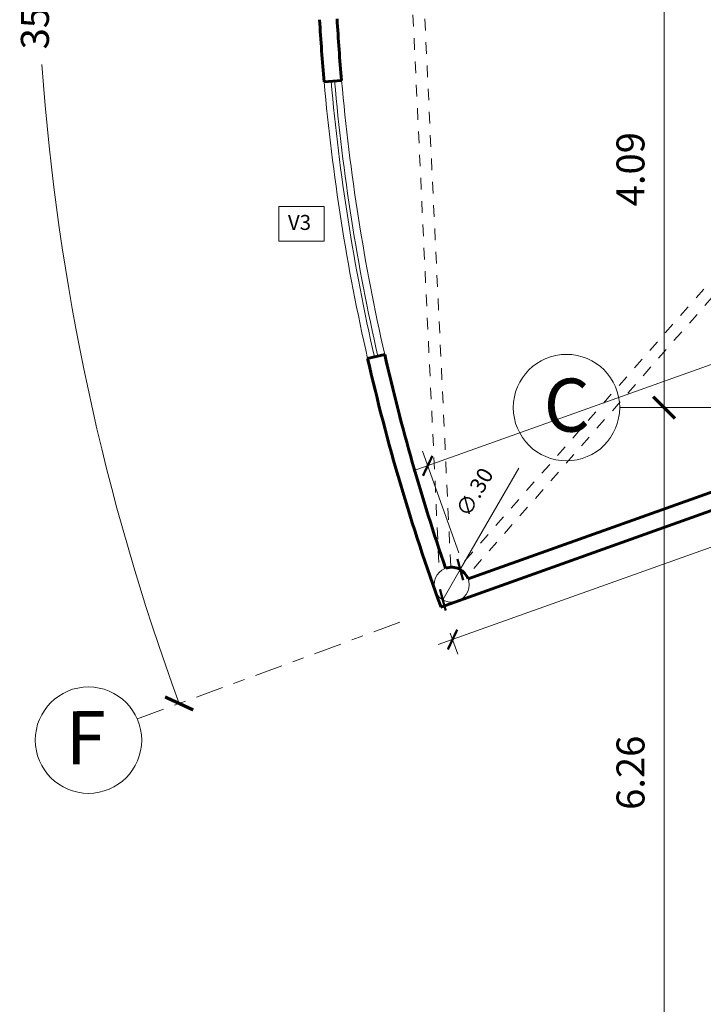
# Model space of a CAD drawing. Units: millimetres. Extents: x 0 to 4863, y 1784 to 3157.
# Drawn here: x 2443 to 2449, y 2043 to 2051 of the extents above; entities that cross this region are included whole.
import ezdxf

# ---------------------------------------------------------------- set-up
doc = ezdxf.new("R2010")
doc.units = ezdxf.units.MM
doc.header["$LTSCALE"] = 0.08
doc.linetypes.add('ACAD_ISO10W100', pattern=[18, 12, -3, 0, -3])
doc.linetypes.add('HIDDEN2', pattern=[4.7625, 3.175, -1.5875])
for name, color, linetype, lineweight in [('02', 161, 'Continuous', 20), ('COLUMNASYPLACAS', 254, 'Continuous', 9), ('cotas', 106, 'Continuous', 9), ('eje', 122, 'Continuous', 9), ('MURO BAJO', 135, 'Continuous', 20), ('Muros', 31, 'Continuous', 60), ('Proyecciones', 251, 'HIDDEN2', 5), ('proyeccionmobi', 252, 'Continuous', 9), ('ptas. y ventanas', 31, 'Continuous', 9), ('Texturas', 201, 'Continuous', 0)]:
    doc.layers.add(name, color=color, linetype=linetype, lineweight=lineweight)
doc.styles.add('ARIAL', font='arial.ttf')
doc.styles.add('COTAINTERIOR', font='stylu.ttf', dxfattribs={"height": 0.135})
doc.styles.add('EJE', font='arial.ttf', dxfattribs={"height": 0.25})
doc.dimstyles.new('COTAEJE', dxfattribs={"dimtxt": 0.24, "dimasz": 0.188, "dimexe": 0.38, "dimexo": 0.4555, "dimgap": 0.134, "dimtad": 2, "dimzin": 4, "dimdsep": 46, "dimtxsty": 'ARIAL', "dimblk": 'ARCHTICK', "dimcen": 0, "dimdle": 0.1305, "dimclrd": 8, "dimclre": 9, "dimclrt": 4, "dimadec": 1, "dimazin": 0, "dimtfac": 1, "dimtix": 1, "dimtmove": 0, "dimatfit": 3, "dimfxl": 0.38, "dimlwd": -1, "dimlwe": -1, "dimarcsym": 0})
doc.dimstyles.new('COTAINTERIOR', dxfattribs={"dimtxt": 0.135, "dimasz": 0.1335, "dimexe": 0.133, "dimexo": 0.238, "dimgap": 0.134, "dimtad": 2, "dimzin": 4, "dimdsep": 46, "dimtxsty": 'COTAINTERIOR', "dimblk": 'ARCHTICK', "dimcen": 0.09, "dimdle": 0.1305, "dimclrd": 8, "dimclre": 9, "dimclrt": 4, "dimadec": 0, "dimazin": 0, "dimtfac": 1, "dimtix": 1, "dimtmove": 0, "dimatfit": 3, "dimfxl": 0.168, "dimlwd": -1, "dimlwe": -1, "dimarcsym": 0})

# ---------------------------------------------------------------- blocks, each defined once
blk = doc.blocks.new('_ArchTick')
at = {"color": 0, "linetype": 'ByBlock', "const_width": 0.15}
blk.add_lwpolyline([(-0.5, -0.5), (0.5, 0.5)], dxfattribs=at)
blk = doc.blocks.new('*D1081')
at = {"layer": 'cotas', "color": 9, "linetype": 'ACAD_ISO10W100', "ltscale": 0.25, "transparency": 16777216}
for p, q in [((2446.2174, 2056.7848), (2443.9023, 2057.4058)), ((2446.7068, 2045.9484), (2444.4572, 2045.1212))]:
    blk.add_line(p, q, dxfattribs=at)
at = {"layer": 'cotas', "color": 8, "ltscale": 0.25, "transparency": 16777216}
for start, end in [(164.98575, 181.11853), (184.04574, 200.18675)]:
    blk.add_arc((2463.542, 2052.1381), 19.9539, start, end, dxfattribs=at)
at = {"layer": 'Defpoints', "color": 0, "ltscale": 0.25, "transparency": 16777216}
for p in [(2446.6573, 2056.6668), (2463.542, 2052.1381), (2443.8049, 2049.2049), (2447.1343, 2046.1056)]:
    blk.add_point(p, dxfattribs=at)
at = {"layer": 'cotas', "color": 8, "ltscale": 0.25, "transparency": 16777216, "xscale": 0.1879999999999997, "yscale": 0.1879999999999997, "zscale": 0.1879999999999997}
for p, rotation in [((2444.2693, 2057.3073), 74.98574851894392), ((2444.8138, 2045.2524), 290.1867451958594)]:
    blk.add_blockref('_ArchTick', p, dxfattribs=dict(at, rotation=rotation))
at = {"layer": 'cotas', "color": 4, "ltscale": 0.25, "transparency": 16777216, "insert": (2443.6084, 2051.2394), "char_height": 0.24, "attachment_point": 5, "rotation": 90, "style": 'ARIAL'}
blk.add_mtext('35.2°', dxfattribs=at)
blk = doc.blocks.new('*D1064')
at = {"layer": 'cotas', "color": 8, "transparency": 16777216}
blk.add_line((2448.9706, 2052.0082), (2448.9706, 2047.6586), dxfattribs=at)
at = {"layer": 'cotas', "color": 9, "linetype": 'ACAD_ISO10W100', "transparency": 16777216}
for p, q in [((2449.8819, 2051.8777), (2448.5906, 2051.8777)), ((2449.0118, 2047.7891), (2448.5906, 2047.7891))]:
    blk.add_line(p, q, dxfattribs=at)
at = {"layer": 'Defpoints', "color": 0, "transparency": 16777216}
for p in [(2450.3374, 2051.8777), (2448.9706, 2047.7891), (2449.4673, 2047.7891)]:
    blk.add_point(p, dxfattribs=at)
at = {"layer": 'cotas', "color": 8, "transparency": 16777216, "xscale": 0.1879999999999997, "yscale": 0.1879999999999997, "zscale": 0.1879999999999997}
for p, rotation in [((2448.9706, 2051.8777), 90), ((2448.9706, 2047.7891), 270)]:
    blk.add_blockref('_ArchTick', p, dxfattribs=dict(at, rotation=rotation))
at = {"layer": 'cotas', "color": 4, "transparency": 16777216, "insert": (2448.7141, 2049.8334), "char_height": 0.24, "attachment_point": 5, "rotation": 90, "style": 'ARIAL'}
blk.add_mtext('4.09', dxfattribs=at)
blk = doc.blocks.new('*D1065')
at = {"layer": 'cotas', "color": 8, "transparency": 16777216}
blk.add_line((2448.9706, 2047.9196), (2448.9706, 2041.3963), dxfattribs=at)
at = {"layer": 'cotas', "color": 9, "linetype": 'ACAD_ISO10W100', "transparency": 16777216}
for p, q in [((2449.8819, 2047.7891), (2448.5906, 2047.7891)), ((2449.0118, 2041.5268), (2448.5906, 2041.5268))]:
    blk.add_line(p, q, dxfattribs=at)
at = {"layer": 'Defpoints', "color": 0, "transparency": 16777216}
for p in [(2450.3374, 2047.7891), (2448.9706, 2041.5268), (2449.4673, 2041.5268)]:
    blk.add_point(p, dxfattribs=at)
at = {"layer": 'cotas', "color": 8, "transparency": 16777216, "xscale": 0.1879999999999997, "yscale": 0.1879999999999997, "zscale": 0.1879999999999997}
for p, rotation in [((2448.9706, 2047.7891), 90), ((2448.9706, 2041.5268), 270)]:
    blk.add_blockref('_ArchTick', p, dxfattribs=dict(at, rotation=rotation))
at = {"layer": 'cotas', "color": 4, "transparency": 16777216, "insert": (2448.7141, 2044.658), "char_height": 0.24, "attachment_point": 5, "rotation": 90, "style": 'ARIAL'}
blk.add_mtext('6.26', dxfattribs=at)
blk = doc.blocks.new('*D1279')
at = {"layer": 'cotas', "color": 9, "transparency": 16777216}
for p, q in [((2457.5386, 2050.2332), (2457.2277, 2051.1038)), ((2447.2104, 2046.5444), (2446.8994, 2047.4153))]:
    blk.add_line(p, q, dxfattribs=at)
at = {"layer": 'cotas', "color": 8, "transparency": 16777216}
blk.add_line((2457.3953, 2051.0224), (2446.8213, 2047.2461), dxfattribs=at)
at = {"layer": 'Defpoints', "color": 0, "transparency": 16777216}
for p in [(2457.6187, 2050.0091), (2446.9442, 2047.29), (2447.2905, 2046.3203)]:
    blk.add_point(p, dxfattribs=at)
at = {"layer": 'cotas', "color": 8, "transparency": 16777216, "xscale": 0.1334999999999996, "yscale": 0.1334999999999996, "zscale": 0.1334999999999996}
for p, rotation in [((2457.2724, 2050.9785), 19.65312012027002), ((2446.9442, 2047.29), 199.6531201202701)]:
    blk.add_blockref('_ArchTick', p, dxfattribs=dict(at, rotation=rotation))
at = {"layer": 'cotas', "color": 4, "transparency": 16777216, "insert": (2452.0387, 2049.3291), "char_height": 0.135, "attachment_point": 5, "rotation": 19.65312, "style": 'COTAINTERIOR'}
blk.add_mtext('10.97', dxfattribs=at)
blk = doc.blocks.new('*D1084')
at = {"layer": 'cotas', "color": 9, "transparency": 16777216}
for p, q in [((2451.9026, 2047.5557), (2451.9665, 2047.3766)), ((2447.1383, 2045.8543), (2447.2023, 2045.6752))]:
    blk.add_line(p, q, dxfattribs=at)
at = {"layer": 'cotas', "color": 8, "transparency": 16777216}
blk.add_line((2447.0347, 2045.7565), (2452.0447, 2047.5458), dxfattribs=at)
at = {"layer": 'Defpoints', "color": 0, "transparency": 16777216}
for p in [(2451.8225, 2047.7798), (2451.9218, 2047.5019), (2447.0583, 2046.0784)]:
    blk.add_point(p, dxfattribs=at)
at = {"layer": 'cotas', "color": 8, "transparency": 16777216, "xscale": 0.1334999999999996, "yscale": 0.1334999999999996, "zscale": 0.1334999999999996}
for p, rotation in [((2451.9218, 2047.5019), 19.65312012057434), ((2447.1576, 2045.8004), 199.6531201205743)]:
    blk.add_blockref('_ArchTick', p, dxfattribs=dict(at, rotation=rotation))
at = {"layer": 'cotas', "color": 4, "transparency": 16777216, "insert": (2449.6086, 2046.4582), "char_height": 0.135, "attachment_point": 5, "rotation": 19.65312, "style": 'COTAINTERIOR'}
blk.add_mtext('5.06', dxfattribs=at)
blk = doc.blocks.new('*D1091')
at = {"layer": 'cotas', "color": 8, "transparency": 16777216}
for p in [(2447.7263, 2047.2712), (2447.0742, 2046.1402)]:
    blk.add_line(p, (2447.224, 2046.4001), dxfattribs=at)
at = {"layer": 'Defpoints', "color": 0, "transparency": 16777216}
for p in [(2447.224, 2046.4001), (2447.0742, 2046.1402)]:
    blk.add_point(p, dxfattribs=at)
at = {"layer": 'cotas', "color": 8, "transparency": 16777216, "xscale": 0.1334999999999996, "yscale": 0.1334999999999996, "zscale": 0.1334999999999996}
for p, rotation in [((2447.224, 2046.4001), 240.0334092595322), ((2447.0742, 2046.1402), 60.03340925953218)]:
    blk.add_blockref('_ArchTick', p, dxfattribs=dict(at, rotation=rotation))
at = {"layer": 'cotas', "color": 4, "transparency": 16777216, "insert": (2447.3615, 2047.0553), "char_height": 0.135, "attachment_point": 5, "rotation": 60.03341, "style": 'COTAINTERIOR'}
blk.add_mtext('∅.30', dxfattribs=at)

msp = doc.modelspace()

# ---------------------------------------------------------------- linework, layer by layer
at = {"layer": 'COLUMNASYPLACAS'}
msp.add_circle((2447.1491, 2046.2701), 0.15, dxfattribs=at)
at = {"layer": 'MURO BAJO'}
for radius in [17.5137, 17.6637]:
    msp.add_arc((2463.652, 2052.1341), radius, 185.04227, 192.83314, dxfattribs=at)
at = {"layer": 'Muros'}
for p, q in [((2446.0566, 2050.5817), (2446.206, 2050.5948)), ((2447.2904, 2046.3206), (2457.6187, 2050.0091)), ((2446.4294, 2048.2108), (2446.5757, 2048.2441)), ((2447.0583, 2046.0784), (2451.8225, 2047.7798))]:
    msp.add_line(p, q, dxfattribs=at)
for centre, radius, start, end in [((2463.652, 2052.1341), 17.6637, 183.30701, 185.04227), ((2463.652, 2052.1341), 17.5137, 183.30701, 185.04227), ((2463.8757, 2052.1888), 17.7441, 192.84482, 199.00198), ((2463.6523, 2052.1342), 17.6641, 192.83316, 200.04908), ((2447.1491, 2046.2701), 0.15, 19.65312, 109.68247)]:
    msp.add_arc(centre, radius, start, end, dxfattribs=at)
at = {"layer": 'Proyecciones', "ltscale": 0.09}
for p, q in [((2446.5627, 2056.5504), (2447.0443, 2046.3774)), ((2446.6644, 2056.517), (2447.1424, 2046.42)), ((2454.3286, 2054.5127), (2447.2051, 2046.4093)), ((2454.4037, 2054.4466), (2447.2801, 2046.3431))]:
    msp.add_line(p, q, dxfattribs=at)
at = {"layer": 'proyeccionmobi'}
msp.add_lwpolyline([(2445.669, 2049.5143), (2446.0563, 2049.5143), (2446.0563, 2049.2156), (2445.669, 2049.2156)], close=True, dxfattribs=at)
at = {"layer": 'ptas. y ventanas'}
for radius in [17.6037, 17.5737]:
    msp.add_arc((2463.652, 2052.1341), radius, 185.04227, 192.83314, dxfattribs=at)
at = {"layer": 'Texturas'}
for centre in [(2448.1343, 2047.7891), (2444.0365, 2044.9377)]:
    msp.add_circle(centre, 0.4563, dxfattribs=at)

# ---------------------------------------------------------------- texts
at = {"layer": '02', "insert": (2445.8454, 2049.3124), "char_height": 0.1285, "width": 0.571379, "attachment_point": 8, "style": 'ARIAL'}
msp.add_mtext('{\\fSwis721 Blk BT|b0|i0|c0|p34;V3}', dxfattribs=at)
at = {"layer": 'eje', "ltscale": 0.2, "char_height": 0.455, "width": 0.332522, "attachment_point": 1, "rotation": 0.01594, "style": 'EJE'}
for s, insert in [('C', (2447.9385, 2048.0377)), ('F', (2443.8407, 2045.1862))]:
    msp.add_mtext(s, dxfattribs=dict(at, insert=insert))

# ---------------------------------------------------------------- dimensions: what is measured, and where the dimension line sits
at = {"layer": 'cotas', "ltscale": 0.25}
dim = msp.add_angular_dim_3p(base=(2443.8049, 2049.2049), center=(2463.542, 2052.1381), p1=(2446.6573, 2056.6668), p2=(2447.1343, 2046.1056), dimstyle='COTAEJE', override={"dimjust": 0, "dimtoh": 0}, dxfattribs=at)
dim.commit()
dim.dimension.update_dxf_attribs({"geometry": '*D1081', "text_midpoint": (2443.6084, 2051.2394), "dimtype": 165, "text_rotation": 90})
at = {"layer": 'cotas'}
dim = msp.add_linear_dim(base=(2448.9706, 2047.7891), p1=(2450.3374, 2051.8777), p2=(2449.4673, 2047.7891), angle=90, dimstyle='COTAEJE', dxfattribs=at)
dim.commit()
dim.dimension.update_dxf_attribs({"geometry": '*D1064', "text_midpoint": (2448.7141, 2049.8334)})
for base, p1, p2, angle, dimstyle, picture, middle in [((2446.9442, 2047.29), (2457.6187, 2050.0091), (2447.2905, 2046.3203), 19.65312, 'COTAINTERIOR', '*D1279', (2452.0387, 2049.3291)), ((2448.9706, 2041.5268), (2450.3374, 2047.7891), (2449.4673, 2041.5268), 90, 'COTAEJE', '*D1065', (2448.7141, 2044.658))]:
    dim = msp.add_linear_dim(base=base, p1=p1, p2=p2, angle=angle, dimstyle=dimstyle, override={"dimtmove": 1}, dxfattribs=at)
    dim.commit()
    dim.dimension.update_dxf_attribs({"geometry": picture, "text_midpoint": middle})
dim = msp.add_aligned_dim(p1=(2447.0583, 2046.0784), p2=(2451.8225, 2047.7798), distance=-0.2952, dimstyle='COTAINTERIOR', dxfattribs=at)
dim.commit()
dim.dimension.update_dxf_attribs({"geometry": '*D1084', "text_midpoint": (2449.6086, 2046.4582)})
dim = msp.add_diameter_dim_2p(p1=(2447.0742, 2046.1402), p2=(2447.224, 2046.4001), dimstyle='COTAINTERIOR', dxfattribs=at)
dim.commit()
dim.dimension.update_dxf_attribs({"geometry": '*D1091', "text_midpoint": (2447.3615, 2047.0553)})

doc.saveas('drawing.dxf')
